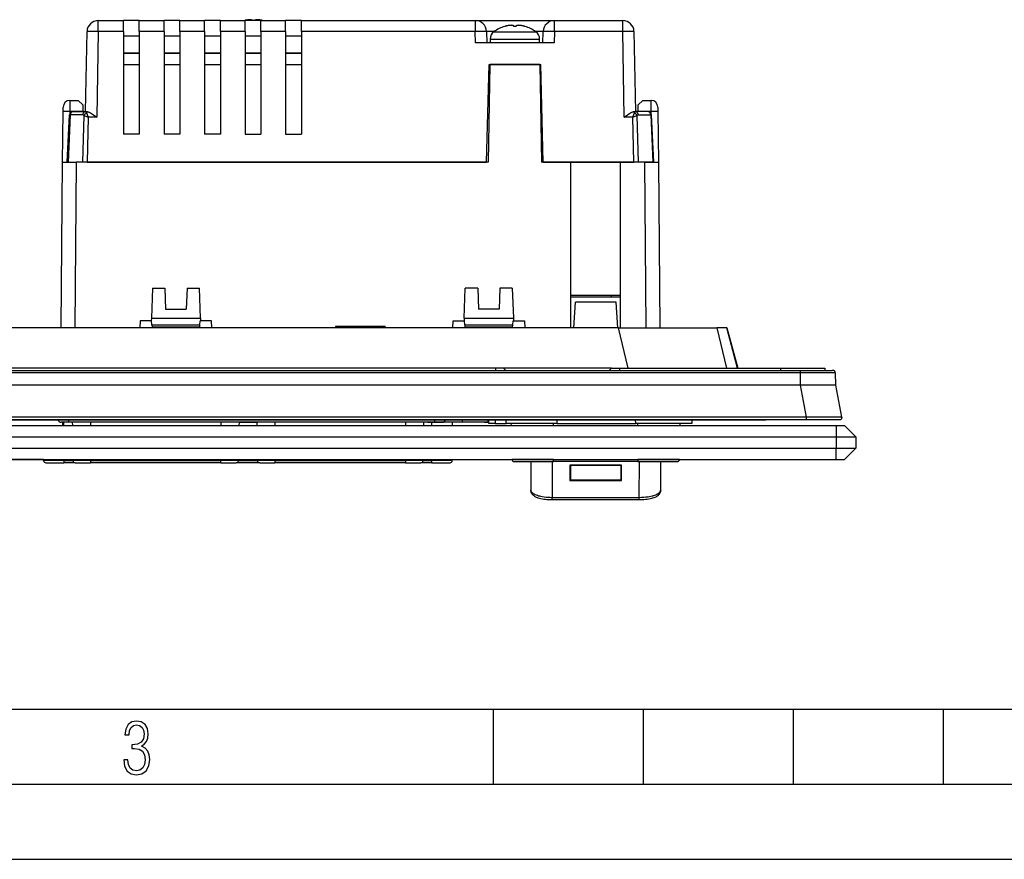
# Model space of a CAD drawing. Extents: x 0 to 420, y 0 to 297.
# Drawn here: x 136 to 202, y 0 to 56 of the extents above; entities that cross this region are included whole.
import ezdxf

# ---------------------------------------------------------------- set-up
doc = ezdxf.new("R2010")
doc.units = 0
doc.layers.get('0').update_dxf_attribs({"linetype": 'CONTINUOUS'})

msp = doc.modelspace()

# ---------------------------------------------------------------- linework, layer by layer
at = {"color": 7}
for p, q in [((141.172394, 55.905655), (142.85643, 55.905655)), ((141.172394, 55.162201), (141.172394, 55.905655)), ((143.906433, 55.905655), (142.85643, 55.905655)), ((142.85643, 55.162197), (142.85643, 55.905281)), ((143.906433, 55.905655), (145.556427, 55.905655)), ((143.906433, 55.162197), (143.906433, 55.905281)), ((146.60643, 55.905655), (145.556427, 55.905655)), ((145.556427, 55.162197), (145.556427, 55.905281)), ((146.60643, 55.905655), (148.256439, 55.905655)), ((146.60643, 55.162197), (146.60643, 55.905281)), ((149.306427, 55.905655), (148.256439, 55.905655)), ((148.256439, 55.162197), (148.256439, 55.905281)), ((149.306427, 55.905655), (150.956421, 55.905655)), ((149.306427, 55.162197), (149.306427, 55.905281)), ((150.956421, 55.162197), (150.956421, 55.905655)), ((152.006439, 55.905655), (150.956421, 55.905655)), ((151.450653, 55.905655), (151.450241, 55.915894)), ((151.450653, 55.905659), (151.450241, 55.915894)), ((151.587219, 55.905655), (151.587616, 55.915894)), ((151.587219, 55.905659), (151.587616, 55.915894)), ((152.006439, 55.905655), (153.656433, 55.905655)), ((152.006439, 55.162197), (152.006439, 55.905655)), ((153.656433, 55.162197), (153.656433, 55.905655)), ((154.706421, 55.905655), (153.656433, 55.905655)), ((154.706421, 55.905655), (166.283768, 55.905655)), ((154.706421, 55.162197), (154.706421, 55.905655)), ((166.283768, 55.905655), (166.283768, 55.162201)), ((166.283768, 55.905655), (171.573563, 55.905655)), ((171.573563, 55.905655), (176.115479, 55.905655)), ((171.573563, 55.162201), (171.573563, 55.905655)), ((176.115479, 55.162201), (176.115479, 55.905655)), ((140.329315, 49.830658), (140.422501, 55.168747)), ((141.172394, 55.162201), (141.07283, 49.458931)), ((142.85643, 55.162197), (141.172394, 55.162201)), ((142.85643, 55.162197), (142.85643, 48.330658)), ((145.556427, 55.162197), (143.906433, 55.162197)), ((143.906433, 55.162197), (143.906433, 48.330658)), ((145.556427, 55.162197), (145.556427, 48.330658)), ((148.256439, 55.162197), (146.60643, 55.162197)), ((146.60643, 55.162197), (146.60643, 48.330658)), ((148.256439, 55.162197), (148.256439, 48.330658)), ((150.956421, 55.162197), (149.306427, 55.162197)), ((149.306427, 55.162197), (149.306427, 48.330658)), ((150.956421, 55.162197), (150.956421, 48.330658)), ((153.656433, 55.162197), (152.006439, 55.162197)), ((152.006439, 55.162197), (152.006439, 48.330658)), ((153.656433, 55.162197), (153.656433, 48.330658)), ((166.283768, 55.162201), (154.706421, 55.162201)), ((154.706421, 55.162197), (154.706421, 48.330658)), ((166.303589, 54.405655), (166.283768, 55.162201)), ((167.033508, 55.175289), (167.053665, 54.405655)), ((167.557343, 55.175289), (167.033508, 55.175289)), ((167.528656, 55.155014), (168.928665, 55.155014)), ((168.254974, 55.507622), (168.254425, 55.509003)), ((168.861267, 55.508118), (168.859985, 55.540894)), ((168.928665, 55.155014), (170.328674, 55.155014)), ((168.996063, 55.508118), (168.997345, 55.540894)), ((168.996063, 55.508118), (168.997345, 55.540894)), ((169.602905, 55.509003), (169.602356, 55.507622)), ((170.823822, 55.175289), (170.299988, 55.175289)), ((170.803665, 54.405655), (170.823822, 55.175289)), ((171.573563, 55.162201), (171.553741, 54.405655)), ((176.115479, 55.162201), (171.573563, 55.162201)), ((176.215027, 49.458931), (176.115479, 55.162201)), ((176.865356, 55.168747), (176.958527, 49.830658)), ((143.906433, 54.855656), (142.85643, 54.855656)), ((146.60643, 54.855656), (145.556427, 54.855656)), ((149.306427, 54.855656), (148.256439, 54.855656)), ((152.006439, 54.855656), (150.956421, 54.855656)), ((154.706421, 54.855656), (153.656433, 54.855656)), ((167.278671, 54.667675), (170.578674, 54.667675)), ((167.278671, 54.667675), (167.278671, 54.405655)), ((170.578674, 54.405655), (170.578674, 54.667675)), ((171.553741, 54.405655), (166.303589, 54.405655)), ((143.906433, 53.730656), (142.85643, 53.730656)), ((142.85643, 53.730656), (143.906433, 53.730656)), ((146.606445, 53.730656), (145.556427, 53.730656)), ((145.556427, 53.730656), (146.606445, 53.730656)), ((149.306427, 53.730656), (148.256439, 53.730656)), ((148.256439, 53.730656), (149.306427, 53.730656)), ((152.006439, 53.730656), (150.956421, 53.730656)), ((150.956421, 53.730656), (152.006439, 53.730656)), ((154.706421, 53.730656), (153.656433, 53.730656)), ((153.656433, 53.730656), (154.706421, 53.730656)), ((142.85643, 52.980656), (143.906433, 52.980656)), ((142.85643, 52.980656), (143.906433, 52.980656)), ((145.556427, 52.980656), (146.606445, 52.980656)), ((145.556427, 52.980656), (146.606445, 52.980656)), ((148.256439, 52.980656), (149.306427, 52.980656)), ((148.256439, 52.980656), (149.306427, 52.980656)), ((150.956421, 52.980656), (152.006439, 52.980656)), ((150.956421, 52.980656), (152.006439, 52.980656)), ((153.656433, 52.980656), (154.706421, 52.980656)), ((153.656433, 52.980656), (154.706421, 52.980656)), ((167.036362, 46.455658), (167.207214, 52.980656)), ((167.256042, 52.980656), (167.142136, 46.455658)), ((167.207214, 52.980656), (170.650116, 52.980656)), ((167.20723, 52.980656), (167.256042, 52.980656)), ((167.20723, 52.980656), (167.256042, 52.980656)), ((170.601303, 52.980656), (167.256042, 52.980656)), ((170.601303, 52.980656), (170.715195, 46.455658)), ((170.820969, 46.455658), (170.650116, 52.980656)), ((139.279434, 50.580288), (139.276855, 49.843746)), ((139.279434, 50.580658), (139.827332, 50.580658)), ((139.827332, 50.580658), (140.132553, 50.280701)), ((177.155304, 50.280701), (177.460541, 50.580658)), ((177.460541, 50.580658), (178.008423, 50.580658)), ((178.010986, 49.843746), (178.008423, 50.580288)), ((138.826874, 49.839821), (138.829453, 50.134438)), ((140.132553, 50.280701), (140.140182, 49.843746)), ((177.147675, 49.843746), (177.155304, 50.280701)), ((178.458405, 50.134438), (178.460983, 49.839821)), ((138.797348, 46.455658), (138.826874, 49.839821)), ((139.101593, 46.455658), (139.255936, 49.616631)), ((139.30838, 49.611549), (139.154266, 46.455658)), ((139.30838, 49.611549), (139.256165, 49.616493)), ((139.276855, 49.843746), (139.275589, 49.698208)), ((140.140182, 49.843746), (139.276855, 49.843746)), ((140.142609, 49.611549), (139.30838, 49.611549)), ((139.480682, 49.830658), (140.314911, 49.830658)), ((140.137665, 46.455658), (140.221497, 49.577293)), ((140.140182, 49.843746), (140.140411, 49.830658)), ((140.221497, 49.577293), (140.505676, 49.458931)), ((140.314911, 49.830658), (140.431656, 49.830658)), ((140.393799, 49.745018), (140.505676, 49.458931)), ((140.505676, 49.458931), (140.424988, 46.455658)), ((141.07283, 49.458931), (140.505676, 49.458931)), ((176.782196, 49.458931), (176.215027, 49.458931)), ((176.782196, 49.458931), (176.894058, 49.745018)), ((176.782196, 49.458931), (177.066345, 49.577293)), ((176.862854, 46.455658), (176.782196, 49.458931)), ((176.856201, 49.830658), (176.972946, 49.830658)), ((177.80719, 49.830658), (176.972946, 49.830658)), ((177.066345, 49.577293), (177.150208, 46.455658)), ((177.145248, 49.611549), (177.979492, 49.611549)), ((177.147675, 49.843746), (177.147446, 49.830658)), ((178.010986, 49.843746), (177.147675, 49.843746)), ((177.979492, 49.611549), (178.031693, 49.616493)), ((177.979492, 49.611549), (178.133575, 46.455658)), ((178.012268, 49.698212), (178.010986, 49.843746)), ((178.186279, 46.455658), (178.031921, 49.616631)), ((178.460983, 49.839821), (178.490509, 46.455658)), ((143.906433, 48.330658), (142.85643, 48.330658)), ((146.60643, 48.330658), (145.556427, 48.330658)), ((149.306427, 48.330658), (148.256439, 48.330658)), ((150.956421, 48.330658), (152.006439, 48.330658)), ((153.656433, 48.330658), (154.706421, 48.330658)), ((138.701126, 35.430656), (138.797348, 46.455658)), ((138.797348, 46.455658), (139.697311, 46.455658)), ((139.697311, 46.455658), (139.601089, 35.430656)), ((167.142136, 46.455658), (139.697311, 46.455658)), ((140.424988, 46.455658), (167.036362, 46.455658)), ((172.66893, 46.455658), (170.715195, 46.455658)), ((170.820969, 46.455658), (176.862854, 46.455658)), ((172.66893, 35.430656), (172.66893, 46.455658)), ((175.968933, 46.455658), (172.66893, 46.455658)), ((175.968933, 35.430656), (175.968933, 46.455658)), ((177.590546, 46.455658), (175.968933, 46.455658)), ((178.133575, 46.455658), (177.150208, 46.455658)), ((177.590546, 46.455658), (178.490509, 46.455658)), ((177.686768, 35.430656), (177.590546, 46.455658)), ((178.133575, 46.455658), (178.186035, 46.455658)), ((178.490509, 46.455658), (178.586731, 35.430656)), ((144.777557, 38.055656), (144.70816, 36.068157)), ((144.777557, 38.055656), (145.601562, 38.055656)), ((145.601562, 38.055656), (145.650009, 36.668159)), ((147.086304, 38.055656), (147.037857, 36.668159)), ((147.086304, 38.055656), (147.910309, 38.055656)), ((147.979706, 36.068157), (147.910309, 38.055656)), ((165.558136, 36.068157), (165.627563, 38.055656)), ((166.451538, 38.055656), (165.627563, 38.055656)), ((166.451538, 38.055656), (166.5, 36.668159)), ((167.93631, 38.055656), (167.887848, 36.668159)), ((168.760315, 38.055656), (167.93631, 38.055656)), ((168.760315, 38.055656), (168.829712, 36.068157)), ((172.66893, 37.605583), (175.968933, 37.605587)), ((175.968933, 37.455658), (172.66893, 37.455658)), ((175.372879, 37.455658), (175.364929, 37.605675)), ((172.850403, 35.430656), (172.968781, 37.123798)), ((175.669067, 37.123798), (172.968781, 37.123798)), ((175.787476, 35.430656), (175.669067, 37.123798)), ((145.650009, 36.668159), (147.037857, 36.668159)), ((167.887848, 36.668159), (166.5, 36.668159)), ((175.841522, 35.430656), (96.446335, 35.430656)), ((143.968994, 35.880657), (143.945419, 35.430656)), ((144.701599, 35.880657), (143.968994, 35.880657)), ((144.70816, 36.068157), (144.701599, 35.880657)), ((144.719009, 35.880657), (144.701599, 35.880657)), ((144.70816, 36.068157), (147.979706, 36.068157)), ((144.741974, 35.618156), (144.719009, 35.880657)), ((144.741974, 35.618156), (144.755096, 35.468159)), ((144.741974, 35.618156), (147.945892, 35.618156)), ((144.755096, 35.468159), (144.758377, 35.430656)), ((147.93277, 35.468159), (144.755096, 35.468159)), ((147.929489, 35.430656), (147.93277, 35.468159)), ((147.93277, 35.468159), (147.945892, 35.618156)), ((147.945892, 35.618156), (147.968857, 35.880657)), ((147.986267, 35.880657), (147.968857, 35.880657)), ((147.979706, 36.068157), (147.986267, 35.880657)), ((148.718857, 35.880657), (147.986267, 35.880657)), ((148.742447, 35.430656), (148.718857, 35.880657)), ((156.987427, 35.505657), (156.984711, 35.430656)), ((160.296143, 35.505657), (156.987427, 35.505657)), ((160.296143, 35.505657), (160.299042, 35.430656)), ((164.79541, 35.430656), (164.819, 35.880657)), ((164.819, 35.880657), (165.551605, 35.880657)), ((165.558136, 36.068157), (165.551605, 35.880657)), ((165.569, 35.880657), (165.551605, 35.880657)), ((165.558136, 36.068157), (168.829712, 36.068157)), ((165.59198, 35.618156), (165.569, 35.880657)), ((165.59198, 35.618156), (165.605087, 35.468159)), ((165.59198, 35.618156), (168.795898, 35.618156)), ((165.605087, 35.468159), (165.608368, 35.430656)), ((168.782776, 35.468159), (165.605087, 35.468159)), ((168.77948, 35.430656), (168.782776, 35.468159)), ((168.782776, 35.468159), (168.795898, 35.618156)), ((168.795898, 35.618156), (168.818848, 35.880657)), ((168.836258, 35.880657), (168.818848, 35.880657)), ((168.829712, 36.068157), (168.836258, 35.880657)), ((168.836258, 35.880657), (169.568863, 35.880657)), ((169.568863, 35.880657), (169.592438, 35.430656)), ((175.841522, 35.430656), (182.39328, 35.430656)), ((176.488739, 32.730659), (175.841522, 35.430656)), ((183.055206, 35.430656), (182.39328, 35.430656)), ((182.39328, 35.430656), (183.040497, 32.730659)), ((183.055206, 35.430656), (183.059479, 35.430656)), ((183.77066, 32.730659), (183.055206, 35.430656)), ((183.059662, 35.430656), (183.775131, 32.730659)), ((84.345787, 32.580658), (187.942078, 32.580658)), ((187.942078, 32.431969), (84.345787, 32.431969)), ((167.643921, 32.730659), (104.643936, 32.730659)), ((168.16893, 32.730659), (167.643921, 32.730659)), ((167.643921, 32.730659), (167.643921, 32.580658)), ((175.368927, 32.730659), (168.16893, 32.730659)), ((168.16893, 32.730659), (168.318939, 32.580658)), ((175.218933, 32.580658), (175.368927, 32.730659)), ((175.368927, 32.730659), (175.893921, 32.730659)), ((175.893921, 32.730659), (186.656433, 32.730659)), ((175.893921, 32.730659), (175.893921, 32.580658)), ((186.656433, 32.730659), (189.581421, 32.730659)), ((186.656433, 32.580658), (186.656433, 32.730659)), ((187.89679, 32.730316), (187.893341, 32.730659)), ((187.942078, 32.580658), (190.082581, 32.580658)), ((187.942078, 32.580658), (187.942078, 32.431969)), ((190.281982, 32.431969), (187.942078, 32.431969)), ((187.942078, 32.431969), (187.949295, 31.605364)), ((189.581421, 32.730659), (189.581421, 32.580658)), ((190.281982, 32.431969), (190.2892, 31.605364)), ((187.932922, 31.605658), (84.354935, 31.605658)), ((187.932922, 31.605658), (187.949295, 31.605658)), ((187.932922, 31.605658), (188.348389, 29.459162)), ((190.2892, 31.605658), (190.704651, 29.459162)), ((81.956436, 28.905659), (190.331421, 28.905659)), ((188.348389, 29.459162), (83.939484, 29.459162)), ((188.348389, 29.280659), (83.939484, 29.280659)), ((86.643936, 29.280659), (185.643921, 29.280659)), ((139.218933, 29.130659), (138.694199, 29.130659)), ((138.819641, 28.905659), (138.817993, 29.130659)), ((138.881439, 28.905663), (138.881439, 29.130659)), ((139.218933, 29.130659), (139.218933, 29.28035)), ((163.571976, 29.130659), (139.218933, 29.130659)), ((139.439255, 29.130659), (139.44278, 28.905661)), ((140.643936, 29.130659), (140.643936, 28.905661)), ((149.343933, 29.130659), (149.343933, 28.905661)), ((150.548615, 29.130659), (150.54509, 28.905661)), ((150.548615, 29.130659), (151.739258, 29.130659)), ((151.739258, 29.130659), (151.742767, 28.905661)), ((152.943939, 29.130659), (152.943939, 28.905661)), ((161.643921, 29.130659), (161.643921, 28.905661)), ((162.848602, 29.130659), (162.845093, 28.905661)), ((163.101471, 29.130659), (163.589127, 29.130659)), ((163.406433, 28.905663), (163.406433, 29.130659)), ((163.571976, 29.28035), (163.571976, 29.130659)), ((164.088608, 29.130659), (163.571976, 29.130659)), ((163.589127, 29.130659), (163.792542, 29.130659)), ((163.792542, 29.130659), (163.951599, 29.130659)), ((163.951599, 29.130659), (164.053314, 29.130659)), ((164.053314, 29.130659), (164.092438, 29.130659)), ((165.417084, 29.130659), (164.088608, 29.130659)), ((164.770493, 28.905663), (164.771774, 29.130659)), ((165.667557, 29.130659), (165.287872, 29.130659)), ((165.417084, 29.280697), (165.417084, 29.130816)), ((167.118927, 29.130659), (165.417084, 29.130659)), ((165.826111, 29.130659), (165.667557, 29.130659)), ((165.936691, 29.130659), (165.826111, 29.130659)), ((166.001358, 29.130659), (165.936691, 29.130659)), ((166.024307, 29.130659), (166.001358, 29.130659)), ((166.883835, 29.130659), (166.593857, 29.130659)), ((166.901016, 29.130659), (167.196091, 29.130659)), ((167.196075, 29.130659), (166.983032, 29.130659)), ((167.118927, 29.280355), (167.118927, 29.130659)), ((167.193939, 29.055658), (167.200348, 29.280661)), ((167.606262, 29.055658), (167.194138, 29.055658)), ((167.612686, 29.280659), (167.606262, 29.055658)), ((167.606262, 29.055658), (168.348312, 29.055658)), ((168.348312, 29.055658), (168.354691, 29.280064)), ((171.721268, 29.055658), (168.348312, 29.055658)), ((168.695099, 28.905661), (168.692749, 29.055658)), ((171.506439, 28.905661), (171.506439, 29.055658)), ((171.720901, 29.280659), (171.720886, 29.055658)), ((171.720917, 29.055658), (176.979248, 29.055658)), ((176.979248, 29.055658), (176.972809, 29.280661)), ((180.727707, 29.055658), (176.979248, 29.055658)), ((177.131424, 28.905661), (177.131424, 29.055658)), ((179.942749, 28.905661), (179.945099, 29.055658)), ((180.721283, 29.280659), (180.727707, 29.055658)), ((188.348389, 29.459162), (188.348389, 29.280659)), ((188.359009, 29.280659), (188.348389, 29.280659)), ((190.508057, 29.280659), (188.359009, 29.280659)), ((190.331421, 28.905659), (190.893921, 28.905659)), ((190.331421, 28.905659), (190.331421, 28.155659)), ((190.893921, 28.905659), (191.643921, 28.155659)), ((81.956436, 28.155659), (190.331421, 28.155659)), ((190.331421, 28.155659), (190.331421, 27.405659)), ((190.331421, 28.155659), (191.643921, 28.155659)), ((191.643921, 28.155659), (191.643921, 27.405659)), ((81.956436, 27.405659), (190.331421, 27.405659)), ((190.331421, 26.655659), (190.331421, 27.405659)), ((190.331421, 27.405659), (191.643921, 27.405659)), ((190.893921, 26.655659), (191.643921, 27.405659)), ((81.956436, 26.655659), (190.331421, 26.655659)), ((136.141983, 26.655659), (135.249298, 26.655659)), ((136.352051, 26.655659), (136.141983, 26.655659)), ((136.956772, 26.655659), (136.352051, 26.655659)), ((137.530167, 26.655659), (136.956772, 26.655659)), ((137.530579, 26.579807), (137.530151, 26.655664)), ((138.881439, 26.579807), (137.530579, 26.579807)), ((137.680573, 26.430658), (138.881439, 26.430658)), ((138.881439, 26.579807), (138.881439, 26.655663)), ((138.881439, 26.579807), (138.881439, 26.430658)), ((138.881439, 26.579807), (139.479141, 26.579807)), ((139.62915, 26.430658), (138.881439, 26.430658)), ((139.477936, 26.655661), (139.479141, 26.578316)), ((140.643936, 26.578316), (139.479141, 26.578316)), ((139.62912, 26.430658), (140.643936, 26.430658)), ((140.643936, 26.655661), (140.643936, 26.578316)), ((140.643936, 26.578316), (149.343933, 26.578316)), ((140.643936, 26.578316), (140.643936, 26.430658)), ((149.343933, 26.430658), (140.643936, 26.430658)), ((149.343933, 26.655661), (149.343933, 26.578316)), ((150.508728, 26.578316), (149.343933, 26.578316)), ((149.343933, 26.430658), (149.343933, 26.578316)), ((149.343933, 26.430658), (150.358734, 26.430658)), ((151.929138, 26.430658), (150.358749, 26.430658)), ((150.509933, 26.655661), (150.508728, 26.578316)), ((150.508759, 26.579807), (151.779114, 26.579807)), ((151.777924, 26.655661), (151.779144, 26.578316)), ((152.943939, 26.578316), (151.779144, 26.578316)), ((151.929123, 26.430658), (152.943939, 26.430658)), ((152.943939, 26.655661), (152.943939, 26.578316)), ((152.943939, 26.578316), (161.643921, 26.578316)), ((152.943939, 26.578316), (152.943939, 26.430658)), ((161.643921, 26.430658), (152.943939, 26.430658)), ((161.643921, 26.655661), (161.643921, 26.578316)), ((162.808716, 26.578316), (161.643921, 26.578316)), ((161.643921, 26.578316), (161.643921, 26.430658)), ((161.643921, 26.430658), (162.658737, 26.430658)), ((163.406433, 26.430658), (162.658768, 26.430658)), ((162.809937, 26.655661), (162.808716, 26.578316)), ((162.808777, 26.579807), (163.406433, 26.579807)), ((163.406433, 26.579807), (163.406433, 26.655663)), ((163.406433, 26.430658), (163.406433, 26.579807)), ((164.757278, 26.579807), (163.406433, 26.579807)), ((163.406433, 26.430658), (164.607269, 26.430658)), ((164.757278, 26.579807), (164.757706, 26.655664)), ((171.506439, 26.653315), (168.730286, 26.653315)), ((168.88028, 26.505659), (171.506439, 26.505659)), ((169.983109, 26.505659), (169.992081, 24.604939)), ((171.40451, 26.505659), (171.415756, 24.123165)), ((171.506439, 26.653315), (177.131424, 26.653315)), ((171.506439, 26.505659), (171.506439, 26.653315)), ((177.131424, 26.505659), (171.506439, 26.505659)), ((176.04393, 26.264063), (172.593933, 26.264063)), ((172.593933, 26.264063), (172.593933, 25.24394)), ((172.631439, 26.24802), (172.631439, 26.264063)), ((176.006439, 26.24802), (172.631439, 26.24802)), ((172.631439, 26.24802), (172.631439, 25.291729)), ((176.006439, 26.264063), (176.006439, 26.24802)), ((176.006439, 25.291729), (176.006439, 26.24802)), ((176.04393, 25.24394), (176.04393, 26.264063)), ((179.907562, 26.653315), (177.131424, 26.653315)), ((177.131424, 26.653315), (177.131424, 26.505659)), ((177.131424, 26.505659), (179.757568, 26.505659)), ((177.222092, 24.123165), (177.233337, 26.505659)), ((178.645782, 24.604939), (178.654755, 26.505659)), ((190.331421, 26.655659), (190.893921, 26.655659)), ((172.593933, 26.1819), (172.631439, 26.1819)), ((172.593933, 25.765419), (172.631439, 25.765419)), ((176.006439, 26.220076), (176.04393, 26.220076)), ((176.006439, 25.742598), (176.04393, 25.742598)), ((172.593933, 25.371841), (172.631439, 25.371841)), ((176.04393, 25.247374), (172.593933, 25.247374)), ((172.593933, 25.24394), (176.04393, 25.24394)), ((172.631439, 25.291729), (176.006439, 25.291729)), ((176.006439, 25.371841), (176.04393, 25.371841)), ((171.415756, 24.123165), (177.222092, 24.123165)), ((171.415756, 23.949631), (171.415756, 24.123165)), ((177.222092, 23.949631), (171.415756, 23.949631)), ((177.222092, 23.949631), (177.222092, 24.123165)), ((25.000401, 9.99976), (410, 9.99976)), ((167.501007, 4.99976), (167.501007, 9.99976)), ((177.501007, 4.99976), (177.501007, 9.99976)), ((187.501007, 4.99976), (187.501007, 9.99976)), ((197.501007, 4.99976), (197.501007, 9.99976)), ((20.000401, 4.99976), (167.501007, 4.99976)), ((167.501007, 4.99976), (177.501007, 4.99976)), ((177.501007, 4.99976), (187.501007, 4.99976)), ((187.501007, 4.99976), (197.501007, 4.99976)), ((197.501007, 4.99976), (207.501007, 4.99976)), ((0, 0), (420, 0)), ((0, 0), (420, 0))]:
    msp.add_line(p, q, dxfattribs=at)
for points in [[(150.969437, 55.91589), (150.964844, 55.914791), (150.960251, 55.913677), (150.955673, 55.912563), (150.951096, 55.911434), (150.946518, 55.910297), (150.94194, 55.909153), (150.937363, 55.907993), (150.9328, 55.906826), (150.928238, 55.905659)], [(150.969437, 55.91589), (150.964844, 55.914791), (150.960251, 55.913677), (150.955673, 55.912563), (150.951096, 55.911434), (150.946518, 55.910297), (150.94194, 55.909153), (150.937363, 55.907993), (150.9328, 55.906826), (150.928238, 55.905659)], [(151.287704, 55.958271), (151.251892, 55.956181), (151.216171, 55.953434), (151.180557, 55.950031), (151.14505, 55.945972), (151.109665, 55.941257), (151.074387, 55.935894), (151.039261, 55.929874), (151.004272, 55.923214), (150.969437, 55.915897)], [(151.450241, 55.915897), (151.431946, 55.923214), (151.413681, 55.929874), (151.395493, 55.935894), (151.377335, 55.941257), (151.359268, 55.945972), (151.341263, 55.950031), (151.323318, 55.953434), (151.305466, 55.956181), (151.287704, 55.958271)], [(151.450241, 55.915897), (151.431946, 55.923214), (151.413681, 55.929874), (151.395493, 55.935894), (151.377335, 55.941257), (151.359268, 55.945972), (151.341263, 55.950031), (151.323318, 55.953434), (151.305466, 55.956181), (151.287704, 55.958271)], [(151.450241, 55.91589), (151.449692, 55.914852), (151.449142, 55.913807), (151.448608, 55.912746), (151.448074, 55.911686), (151.447525, 55.91061), (151.446991, 55.909527), (151.446457, 55.908443), (151.445908, 55.907345), (151.445358, 55.906239)], [(151.592484, 55.906239), (151.591934, 55.907345), (151.591385, 55.908443), (151.590851, 55.909527), (151.590317, 55.91061), (151.589767, 55.911686), (151.589233, 55.912746), (151.588699, 55.913807), (151.58815, 55.914852), (151.587601, 55.91589)], [(151.750168, 55.958271), (151.732407, 55.956181), (151.714554, 55.953434), (151.696609, 55.950031), (151.678604, 55.945972), (151.660538, 55.941257), (151.64238, 55.935894), (151.624191, 55.929874), (151.605927, 55.923214), (151.587631, 55.915897)], [(151.750168, 55.958271), (151.732407, 55.956181), (151.714554, 55.953434), (151.696609, 55.950031), (151.678604, 55.945972), (151.660538, 55.941257), (151.64238, 55.935894), (151.624191, 55.929874), (151.605927, 55.923214), (151.587631, 55.915897)], [(152.068436, 55.915897), (152.0336, 55.923214), (151.998611, 55.929874), (151.963486, 55.935894), (151.928207, 55.941257), (151.892822, 55.945972), (151.857315, 55.950031), (151.821701, 55.953434), (151.78598, 55.956181), (151.750168, 55.958271)], [(152.109604, 55.905659), (152.105042, 55.906826), (152.100479, 55.907993), (152.095901, 55.909153), (152.091324, 55.910297), (152.086746, 55.911434), (152.082169, 55.912563), (152.077591, 55.913677), (152.072998, 55.914791), (152.068405, 55.91589)], [(141.172394, 55.162201), (140.683487, 55.169151), (140.497177, 55.170288), (140.431396, 55.169594), (140.423492, 55.169067), (140.422806, 55.16893), (140.422607, 55.168858), (140.422501, 55.168747)], [(167.033508, 55.175289), (167.025864, 55.176022), (167.003098, 55.176334), (166.965714, 55.176235), (166.914444, 55.175709), (166.850327, 55.174778), (166.774689, 55.173458), (166.689056, 55.171772), (166.595169, 55.169765), (166.494965, 55.167461), (166.390457, 55.164928), (166.283768, 55.162197)], [(168.379166, 55.54089), (168.36528, 55.537533), (168.351425, 55.534084), (168.33757, 55.530552), (168.323746, 55.526943), (168.309952, 55.523243), (168.296173, 55.519459), (168.282425, 55.515598), (168.268677, 55.511654), (168.254974, 55.507618)], [(168.379166, 55.54089), (168.36528, 55.537533), (168.351425, 55.534084), (168.33757, 55.530552), (168.323746, 55.526943), (168.309952, 55.523243), (168.296173, 55.519459), (168.282425, 55.515598), (168.268677, 55.511654), (168.254974, 55.507618)], [(168.697433, 55.583271), (168.661621, 55.581181), (168.6259, 55.578434), (168.590286, 55.575031), (168.554779, 55.570972), (168.519394, 55.566257), (168.484116, 55.560894), (168.44899, 55.554874), (168.414001, 55.548214), (168.379166, 55.540897)], [(168.85997, 55.540897), (168.841675, 55.548214), (168.82341, 55.554874), (168.805222, 55.560894), (168.787064, 55.566257), (168.768997, 55.570972), (168.750992, 55.575031), (168.733047, 55.578434), (168.715195, 55.581181), (168.697433, 55.583271)], [(168.85997, 55.540897), (168.841675, 55.548214), (168.82341, 55.554874), (168.805222, 55.560894), (168.787064, 55.566257), (168.768997, 55.570972), (168.750992, 55.575031), (168.733047, 55.578434), (168.715195, 55.581181), (168.697433, 55.583271)], [(168.85997, 55.54089), (168.858246, 55.537533), (168.856506, 55.534084), (168.854782, 55.530552), (168.853043, 55.526943), (168.851334, 55.523243), (168.849594, 55.519459), (168.847885, 55.515598), (168.846176, 55.511654), (168.844452, 55.507618)], [(169.012878, 55.507618), (168.994171, 55.508167), (168.975449, 55.508572), (168.956741, 55.508846), (168.938034, 55.508984), (168.919296, 55.508984), (168.900589, 55.508846), (168.881882, 55.508572), (168.863159, 55.508167), (168.844452, 55.507618)], [(169.159897, 55.583271), (169.142136, 55.581181), (169.124283, 55.578434), (169.106339, 55.575031), (169.088333, 55.570972), (169.070267, 55.566257), (169.052109, 55.560894), (169.03392, 55.554874), (169.015656, 55.548214), (168.99736, 55.540897)], [(169.159897, 55.583271), (169.142136, 55.581181), (169.124283, 55.578434), (169.106339, 55.575031), (169.088333, 55.570972), (169.070267, 55.566257), (169.052109, 55.560894), (169.03392, 55.554874), (169.015656, 55.548214), (168.99736, 55.540897)], [(169.012878, 55.507618), (169.011154, 55.511654), (169.009445, 55.515598), (169.007736, 55.519459), (169.005997, 55.523243), (169.004288, 55.526943), (169.002548, 55.530552), (169.000824, 55.534084), (168.999084, 55.537533), (168.99736, 55.54089)], [(169.478165, 55.540897), (169.443329, 55.548214), (169.40834, 55.554874), (169.373215, 55.560894), (169.337936, 55.566257), (169.302551, 55.570972), (169.267044, 55.575031), (169.23143, 55.578434), (169.195709, 55.581181), (169.159897, 55.583271)], [(169.602356, 55.507618), (169.588654, 55.511654), (169.574905, 55.515598), (169.561157, 55.519459), (169.547379, 55.523243), (169.533585, 55.526943), (169.51976, 55.530552), (169.505905, 55.534084), (169.49205, 55.537533), (169.478165, 55.54089)], [(169.602356, 55.507618), (169.588654, 55.511654), (169.574905, 55.515598), (169.561157, 55.519459), (169.547379, 55.523243), (169.533585, 55.526943), (169.51976, 55.530552), (169.505905, 55.534084), (169.49205, 55.537533), (169.478165, 55.54089)], [(171.573563, 55.162197), (171.466873, 55.164928), (171.362366, 55.167461), (171.262161, 55.169765), (171.168274, 55.171772), (171.082642, 55.173458), (171.007004, 55.174778), (170.942886, 55.175709), (170.891617, 55.176235), (170.854233, 55.176334), (170.831467, 55.176022), (170.823822, 55.175289)], [(176.865372, 55.168743), (176.857712, 55.169544), (176.834946, 55.170055), (176.797562, 55.170277), (176.746292, 55.170208), (176.682175, 55.169834), (176.606491, 55.16917), (176.520859, 55.16824), (176.426956, 55.167049), (176.326736, 55.165623), (176.222183, 55.163998), (176.115463, 55.162197)], [(139.276855, 49.843746), (139.212814, 49.844227), (139.150101, 49.844532), (139.089951, 49.844662), (139.0336, 49.844624), (138.982193, 49.844402), (138.936813, 49.844006), (138.898331, 49.843441), (138.867554, 49.842724), (138.845108, 49.841869), (138.831467, 49.840893), (138.826874, 49.839817)], [(139.480682, 49.830662), (139.456558, 49.828442), (139.432907, 49.821842), (139.410202, 49.810986), (139.388885, 49.796093), (139.36937, 49.777447), (139.352036, 49.755413), (139.337265, 49.730442), (139.325287, 49.703007), (139.316391, 49.673656), (139.310715, 49.642971), (139.30838, 49.611553)], [(140.314911, 49.830662), (140.290787, 49.828442), (140.267136, 49.821842), (140.244431, 49.810986), (140.223114, 49.796093), (140.203598, 49.777447), (140.186264, 49.755413), (140.171494, 49.730442), (140.159515, 49.703007), (140.15062, 49.673656), (140.144943, 49.642971), (140.142609, 49.611553)], [(140.314911, 49.830658), (140.329498, 49.828056), (140.343689, 49.820503), (140.356995, 49.808609), (140.366318, 49.797203), (140.375061, 49.783905), (140.384933, 49.765442), (140.393799, 49.745018)], [(140.431656, 49.830658), (140.44722, 49.829777), (140.463638, 49.82724), (140.498779, 49.817795), (140.532196, 49.805237), (140.566879, 49.789658), (140.610748, 49.767181), (140.655106, 49.742081), (140.721649, 49.701317), (140.789398, 49.657219), (140.857635, 49.610992), (140.997849, 49.512497), (141.07283, 49.458931)], [(176.215027, 49.458931), (176.286133, 49.509735), (176.426483, 49.608429), (176.496582, 49.655983), (176.563934, 49.699875), (176.629883, 49.740402), (176.672455, 49.764648), (176.714386, 49.786476), (176.755371, 49.805168), (176.782425, 49.815571), (176.808548, 49.823631), (176.833191, 49.828812), (176.856201, 49.830658)], [(176.894058, 49.745018), (176.907227, 49.773994), (176.922501, 49.798489), (176.930817, 49.808559), (176.939545, 49.816925), (176.948212, 49.823189), (176.957214, 49.827644), (176.965057, 49.829899), (176.972946, 49.830658)], [(177.145248, 49.611553), (177.142929, 49.642971), (177.137253, 49.673656), (177.128342, 49.703007), (177.116379, 49.730442), (177.101578, 49.755413), (177.084274, 49.777447), (177.064743, 49.796093), (177.043442, 49.810986), (177.020737, 49.821842), (176.997055, 49.828442), (176.972946, 49.830662)], [(177.979477, 49.611553), (177.977158, 49.642971), (177.971481, 49.673656), (177.96257, 49.703007), (177.950607, 49.730442), (177.935837, 49.755413), (177.918503, 49.777447), (177.898972, 49.796093), (177.87767, 49.810986), (177.854965, 49.821842), (177.831314, 49.828442), (177.807175, 49.830662)], [(178.460983, 49.839817), (178.456375, 49.840893), (178.442734, 49.841869), (178.420273, 49.842724), (178.389511, 49.843441), (178.351028, 49.844006), (178.305649, 49.844402), (178.254257, 49.844624), (178.197891, 49.844662), (178.137741, 49.844532), (178.075027, 49.844227), (178.010971, 49.843746)], [(190.281982, 32.431969), (190.280533, 32.451591), (190.276276, 32.471729), (190.268982, 32.491798), (190.258606, 32.511116), (190.24527, 32.528996), (190.22934, 32.544781), (190.211334, 32.557953), (190.191925, 32.568161), (190.171814, 32.575279), (190.151627, 32.579369), (190.124847, 32.580658), (190.08252, 32.580654)], [(190.2892, 31.605364), (190.288589, 31.603601), (190.287216, 31.602402), (190.283646, 31.600931), (190.27121, 31.599039), (190.239624, 31.598263), (190.210266, 31.59869), (190.132462, 31.600657), (189.913574, 31.605042), (189.772873, 31.606514), (189.514526, 31.607014), (189.229111, 31.605202), (188.914856, 31.601837), (188.600861, 31.599049), (188.435364, 31.598457), (188.188965, 31.599745), (188.068344, 31.601877), (187.949295, 31.605364)], [(190.704651, 29.459162), (190.70462, 29.459251), (190.704483, 29.459433), (190.704224, 29.459612), (190.703415, 29.459965), (190.694519, 29.461493), (190.677124, 29.46291), (190.617401, 29.465389), (190.518738, 29.467487), (190.226395, 29.469913), (189.869507, 29.470121), (189.450104, 29.468557), (188.912262, 29.464767), (188.348389, 29.459162)], [(190.704651, 29.459198), (190.707031, 29.441067), (190.707123, 29.42185), (190.70462, 29.401955), (190.699249, 29.381908), (190.690918, 29.36232), (190.679703, 29.343838), (190.665878, 29.327076), (190.649857, 29.312557), (190.632233, 29.300659), (190.613556, 29.291574), (190.594513, 29.285326), (190.575623, 29.281773), (190.550293, 29.280659), (190.508011, 29.280663)], [(169.992081, 24.605371), (169.992889, 24.589676), (169.995224, 24.573984), (169.9991, 24.558323), (170.004501, 24.542715), (170.019836, 24.511755), (170.041046, 24.481277), (170.067932, 24.451447), (170.086426, 24.434153), (170.106796, 24.417168), (170.131531, 24.398678), (170.158386, 24.380634), (170.214951, 24.347694), (170.280518, 24.315634), (170.352722, 24.285734), (170.430878, 24.258125), (170.514313, 24.232916), (170.572525, 24.217491), (170.632553, 24.203201), (170.757324, 24.178097), (170.887238, 24.15769), (171.016388, 24.142475), (171.148193, 24.131655), (171.281647, 24.125223), (171.415756, 24.123165)], [(171.415756, 23.949631), (171.295593, 23.951385), (171.179413, 23.956512), (171.067352, 23.964823), (170.959579, 23.976164), (170.856293, 23.990406), (170.757507, 24.007494), (170.663315, 24.027416), (170.573746, 24.050266), (170.484985, 24.077538), (170.442261, 24.092672), (170.377106, 24.118893), (170.321136, 24.145157), (170.288788, 24.162325), (170.256775, 24.181059), (170.205231, 24.215775), (170.166046, 24.247084), (170.127991, 24.283081), (170.094971, 24.320677), (170.064392, 24.363369), (170.041946, 24.402447), (170.022949, 24.444532), (170.009415, 24.484419), (169.999634, 24.525646), (169.994049, 24.56529), (169.992081, 24.604939)], [(177.222092, 24.123165), (177.371002, 24.125721), (177.518784, 24.133667), (177.664246, 24.147009), (177.735672, 24.155701), (177.805984, 24.165739), (177.897675, 24.181206), (177.986572, 24.199034), (178.072205, 24.219189), (178.129089, 24.234425), (178.18399, 24.250732), (178.253845, 24.274111), (178.319427, 24.299299), (178.38031, 24.326229), (178.442596, 24.358484), (178.497696, 24.392656), (178.522644, 24.410633), (178.545502, 24.42902), (178.565689, 24.447296), (178.58374, 24.465897), (178.598206, 24.483011), (178.610809, 24.500351), (178.621307, 24.517475), (178.629974, 24.53475), (178.638702, 24.558224), (178.643982, 24.581795), (178.645782, 24.605371)], [(178.645782, 24.604939), (178.643799, 24.56529), (178.638214, 24.525646), (178.628448, 24.484419), (178.614899, 24.444532), (178.595917, 24.402447), (178.573471, 24.363369), (178.542892, 24.320677), (178.509857, 24.283081), (178.471832, 24.247084), (178.432617, 24.215775), (178.381073, 24.181059), (178.34906, 24.162325), (178.316711, 24.145157), (178.260757, 24.118893), (178.195587, 24.092672), (178.10907, 24.063435), (178.03476, 24.042313), (177.943665, 24.020458), (177.847931, 24.001482), (177.746582, 23.985191), (177.640106, 23.971754), (177.529037, 23.961348), (177.417206, 23.954296), (177.301422, 23.950392), (177.222092, 23.949631)]]:
    msp.add_lwpolyline(points, dxfattribs=at)
msp.add_lwpolyline([(142.865891, 6.620458), (142.926971, 6.197639), (143.0961, 5.882874), (143.359192, 5.694955), (143.706833, 5.629183), (144.077972, 5.694955), (144.359863, 5.896968), (144.538376, 6.221129), (144.604156, 6.648646), (144.566574, 6.963411), (144.463211, 7.217103), (144.289383, 7.405022), (144.04039, 7.536566), (144.237701, 7.668109), (144.383347, 7.851331), (144.47261, 8.081532), (144.505493, 8.358713), (144.444412, 8.711062), (144.284683, 8.978848), (144.030991, 9.152673), (143.711533, 9.213747), (143.396774, 9.152673), (143.157166, 8.97415), (143.002136, 8.682875), (142.945755, 8.292941), (143.227646, 8.292941), (143.227646, 8.307035), (143.260529, 8.584217), (143.359192, 8.78623), (143.514221, 8.908378), (143.720932, 8.955358), (143.927643, 8.913075), (144.087372, 8.795626), (144.186035, 8.607706), (144.223618, 8.358713), (144.176636, 8.034552), (144.030991, 7.809049), (143.786697, 7.677505), (143.434357, 7.635223), (143.415558, 7.635223), (143.415558, 7.376834), (143.561203, 7.381532), (143.89006, 7.334552), (144.120255, 7.19831), (144.2565, 6.968109), (144.303482, 6.63925), (144.2565, 6.324485), (144.134354, 6.089586), (143.946426, 5.943948), (143.711533, 5.896968), (143.481339, 5.943948), (143.302811, 6.08019), (143.190063, 6.310391), (143.147781, 6.620458)], close=True, dxfattribs=at)
for centre, radius, start, end in [((141.172394, 55.155655), 0.75, 90.000003, 178.999997), ((166.283768, 55.155655), 0.75, 1.5, 90.000003), ((171.573563, 55.155655), 0.75, 90.000003, 178.5), ((176.115479, 55.155655), 0.75, 1, 90.000003), ((167.878662, 54.667675), 0.6, 125.68533, 180.000005), ((168.928665, 53.205654), 2.4, 106.315938, 125.68533), ((168.928665, 53.205654), 2.4, 54.314668, 73.68406), ((169.978668, 54.667675), 0.6, 360, 54.314668), ((139.279434, 50.130657), 0.45, 90.000003, 179.500008), ((178.008423, 50.130657), 0.45, 0.500024, 90.000003), ((139.480682, 49.605659), 0.225, 90.000003, 177.204477), ((140.141403, 49.50135), 0.110277, 43.472522, 89.368948), ((140.521713, 49.441338), 0.329709, 112.840613, 155.63631), ((176.766144, 49.441338), 0.329709, 24.363686, 67.159392), ((177.146759, 49.500648), 0.110992, 90.784627, 136.372226), ((177.80719, 49.605659), 0.225, 2.795523, 90.000003), ((138.693939, 29.355658), 0.225, 199.470938, 269.999997), ((164.087463, 29.352249), 0.221708, 270.297411, 341.312549), ((137.680573, 26.580658), 0.15, 180.325535, 269.999997), ((139.62912, 26.580658), 0.15, 180.895173, 269.999997), ((150.358734, 26.580658), 0.15, 269.999997, 359.104826), ((151.929123, 26.580658), 0.15, 180.895173, 269.999997), ((162.658737, 26.580658), 0.15, 269.999997, 359.104826), ((164.607269, 26.580658), 0.15, 269.999997, 359.674459), ((168.88028, 26.655659), 0.15, 180.895173, 269.999997), ((179.757568, 26.655659), 0.15, 269.999997, 359.104826)]:
    msp.add_arc(centre, radius, start, end, dxfattribs=at)

doc.saveas('drawing.dxf')
